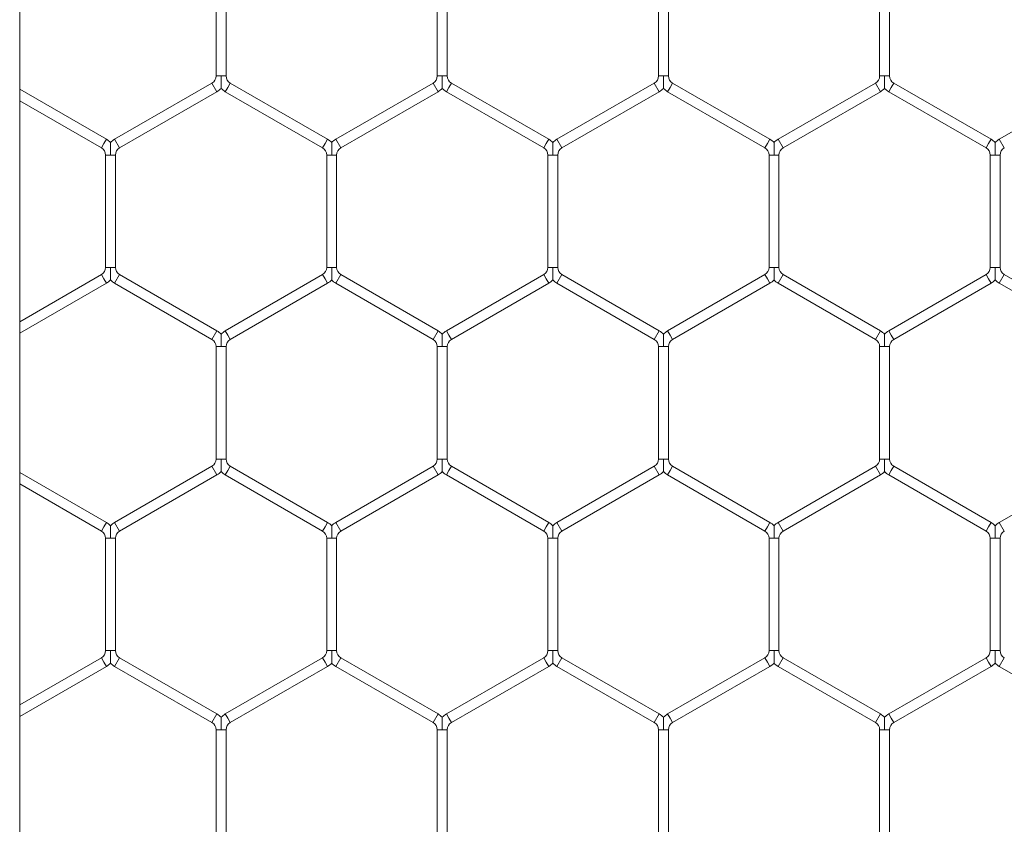
# Model space of a CAD drawing. Units: inches. Extents: x 0.2 to 16.8, y 0.2 to 10.8.
# Drawn here: x 9.6 to 9.7, y 5.6 to 5.6 of the extents above; entities that cross this region are included whole.
import ezdxf

# ---------------------------------------------------------------- set-up
doc = ezdxf.new("R2010")
doc.units = ezdxf.units.IN
doc.header["$MEASUREMENT"] = 0
doc.linetypes.add('SLD-Solid', pattern=[0])

msp = doc.modelspace()

# ---------------------------------------------------------------- linework, layer by layer
at = {"color": 7, "linetype": 'SLD-Solid', "lineweight": 0}
for p, q in [((9.604349488873654, 4.814924119639875), (9.604349488873645, 5.735973351860609)), ((9.61479738141664, 5.609832762058491), (9.61479738141664, 5.603855488683352)), ((9.615326793181346, 5.603855488683352), (9.615326793181346, 5.609832762058491)), ((9.626562087298991, 5.609832762058491), (9.626562087298991, 5.603855488683352)), ((9.627091499063697, 5.603855488683352), (9.627091499063697, 5.609832762058491)), ((9.638326793181344, 5.609832762058491), (9.638326793181344, 5.603855488683352)), ((9.63885620494605, 5.603855488683352), (9.63885620494605, 5.609832762058491)), ((9.650091499063697, 5.609832762058491), (9.650091499063697, 5.603855488683352)), ((9.650620910828403, 5.603855488683352), (9.650620910828403, 5.609832762058491)), ((9.615062087298988, 5.603855488683352), (9.614797381416638, 5.603855488683352)), ((9.615326793181344, 5.603855488683352), (9.615062087298988, 5.603855488683352)), ((9.626826793181342, 5.603855488683352), (9.626562087298991, 5.603855488683352)), ((9.627091499063697, 5.603855488683352), (9.626826793181342, 5.603855488683352)), ((9.638591499063693, 5.603855488683352), (9.638326793181344, 5.603855488683352)), ((9.63885620494605, 5.603855488683352), (9.638591499063693, 5.603855488683352)), ((9.650356204946046, 5.603855488683352), (9.650091499063697, 5.603855488683352)), ((9.650620910828403, 5.603855488683352), (9.650356204946046, 5.603855488683352)), ((9.608959146122523, 5.6004847819647), (9.604349488873646, 5.60314616881821)), ((9.614576793181344, 5.60347341865227), (9.609400322593109, 5.600484781964701)), ((9.609665028475462, 5.600026297927402), (9.614841499063697, 5.603014934614972)), ((9.614841499063697, 5.603014934614972), (9.614576793181344, 5.60347341865227)), ((9.615415028475459, 5.603244176633622), (9.615282675534285, 5.603014934614972)), ((9.615282675534285, 5.603014934614972), (9.62045914612252, 5.600026297927403)), ((9.61554738141664, 5.60347341865227), (9.615415028475459, 5.603244176633622)), ((9.620723852004874, 5.600484781964701), (9.61554738141664, 5.60347341865227)), ((9.626341499063697, 5.60347341865227), (9.621165028475462, 5.6004847819647)), ((9.621429734357815, 5.600026297927402), (9.62660620494605, 5.603014934614972)), ((9.62660620494605, 5.603014934614972), (9.626341499063697, 5.60347341865227)), ((9.627179734357812, 5.603244176633621), (9.627047381416638, 5.603014934614972)), ((9.627047381416638, 5.603014934614972), (9.632223852004874, 5.600026297927402)), ((9.627312087298991, 5.60347341865227), (9.627179734357812, 5.603244176633621)), ((9.632488557887227, 5.600484781964701), (9.627312087298991, 5.60347341865227)), ((9.63810620494605, 5.60347341865227), (9.632929734357816, 5.600484781964701)), ((9.633194440240167, 5.600026297927402), (9.638370910828403, 5.603014934614972)), ((9.638370910828403, 5.603014934614972), (9.63810620494605, 5.60347341865227)), ((9.638944440240165, 5.603244176633621), (9.638812087298993, 5.603014934614972)), ((9.638812087298993, 5.603014934614972), (9.643988557887226, 5.600026297927402)), ((9.639076793181344, 5.60347341865227), (9.638944440240165, 5.603244176633621)), ((9.64425326376958, 5.600484781964701), (9.639076793181344, 5.60347341865227)), ((9.649870910828405, 5.603473418652269), (9.644694440240169, 5.600484781964701)), ((9.644959146122522, 5.600026297927402), (9.650135616710758, 5.603014934614972)), ((9.650135616710758, 5.603014934614972), (9.649870910828405, 5.603473418652269)), ((9.650709146122518, 5.603244176633622), (9.650576793181344, 5.603014934614972)), ((9.650576793181344, 5.603014934614972), (9.65575326376958, 5.600026297927402)), ((9.650841499063697, 5.60347341865227), (9.650709146122518, 5.603244176633622)), ((9.656017969651932, 5.600484781964701), (9.650841499063697, 5.60347341865227)), ((9.661635616710754, 5.603473418652269), (9.65645914612252, 5.6004847819647)), ((9.604349488873646, 5.60253485676848), (9.608694440240168, 5.600026297927402)), ((9.608959146122523, 5.600484781964701), (9.608826793181342, 5.600255539946051)), ((9.609665028475462, 5.600026297927402), (9.60940032259311, 5.6004847819647)), ((9.620723852004874, 5.600484781964701), (9.620591499063694, 5.600255539946051)), ((9.621429734357815, 5.600026297927402), (9.621165028475462, 5.600484781964701)), ((9.632488557887227, 5.600484781964701), (9.632356204946047, 5.600255539946051)), ((9.633194440240167, 5.600026297927402), (9.632929734357816, 5.600484781964701)), ((9.64425326376958, 5.600484781964701), (9.6441209108284, 5.600255539946052)), ((9.644959146122522, 5.600026297927402), (9.644694440240169, 5.600484781964701)), ((9.656017969651932, 5.600484781964701), (9.655885616710753, 5.600255539946052)), ((9.656723852004873, 5.600026297927402), (9.65645914612252, 5.600484781964701)), ((9.608826793181342, 5.600255539946051), (9.608694440240168, 5.600026297927402)), ((9.620591499063694, 5.600255539946051), (9.62045914612252, 5.600026297927402)), ((9.632356204946047, 5.600255539946051), (9.632223852004874, 5.600026297927402)), ((9.6441209108284, 5.600255539946052), (9.643988557887226, 5.600026297927402)), ((9.655885616710753, 5.600255539946052), (9.65575326376958, 5.600026297927402)), ((9.608915028475463, 5.599644227896321), (9.608915028475463, 5.593666954521182)), ((9.609179734357811, 5.599644227896321), (9.608915028475463, 5.599644227896321)), ((9.60944444024017, 5.599644227896321), (9.609179734357811, 5.599644227896321)), ((9.60944444024017, 5.593666954521182), (9.60944444024017, 5.599644227896321)), ((9.620679734357815, 5.599644227896321), (9.620679734357816, 5.593666954521182)), ((9.620944440240164, 5.599644227896321), (9.620679734357815, 5.599644227896321)), ((9.62120914612252, 5.599644227896321), (9.620944440240164, 5.599644227896321)), ((9.62120914612252, 5.593666954521182), (9.62120914612252, 5.599644227896321)), ((9.63244444024017, 5.599644227896321), (9.63244444024017, 5.593666954521182)), ((9.632709146122517, 5.599644227896321), (9.63244444024017, 5.599644227896321)), ((9.632973852004875, 5.599644227896321), (9.632709146122517, 5.599644227896321)), ((9.632973852004875, 5.593666954521182), (9.632973852004875, 5.599644227896321)), ((9.644209146122522, 5.599644227896321), (9.644209146122522, 5.593666954521182)), ((9.644473852004872, 5.599644227896321), (9.64420914612252, 5.599644227896321)), ((9.644738557887228, 5.599644227896321), (9.644473852004872, 5.599644227896321)), ((9.644738557887228, 5.593666954521182), (9.644738557887228, 5.599644227896321)), ((9.655973852004873, 5.599644227896321), (9.655973852004873, 5.593666954521182)), ((9.656238557887225, 5.599644227896321), (9.655973852004873, 5.599644227896321)), ((9.65650326376958, 5.599644227896321), (9.656238557887225, 5.599644227896321)), ((9.65650326376958, 5.593666954521182), (9.65650326376958, 5.599644227896321)), ((9.609179734357813, 5.593666954521182), (9.608915028475462, 5.593666954521182)), ((9.609444440240168, 5.593666954521182), (9.609179734357813, 5.593666954521182)), ((9.620944440240164, 5.593666954521182), (9.620679734357815, 5.593666954521182)), ((9.62120914612252, 5.593666954521182), (9.620944440240164, 5.593666954521182)), ((9.632709146122519, 5.593666954521182), (9.63244444024017, 5.593666954521182)), ((9.632973852004874, 5.593666954521182), (9.632709146122519, 5.593666954521182)), ((9.644473852004872, 5.593666954521182), (9.64420914612252, 5.593666954521182)), ((9.644738557887228, 5.593666954521182), (9.644473852004872, 5.593666954521182)), ((9.656238557887225, 5.593666954521182), (9.655973852004873, 5.593666954521182)), ((9.65650326376958, 5.593666954521182), (9.656238557887225, 5.593666954521182)), ((9.608694440240168, 5.5932848844901), (9.604349488873646, 5.590776325649023)), ((9.608826793181342, 5.593055642471452), (9.608694440240168, 5.5932848844901)), ((9.609665028475462, 5.5932848844901), (9.60940032259311, 5.592826400452802)), ((9.614841499063697, 5.590296247802531), (9.609665028475462, 5.5932848844901)), ((9.62045914612252, 5.5932848844901), (9.615282675534285, 5.590296247802531)), ((9.620591499063694, 5.593055642471452), (9.62045914612252, 5.5932848844901)), ((9.621429734357815, 5.5932848844901), (9.621165028475462, 5.592826400452802)), ((9.626606204946052, 5.590296247802531), (9.621429734357815, 5.5932848844901)), ((9.632223852004874, 5.5932848844901), (9.627047381416638, 5.590296247802531)), ((9.632356204946047, 5.593055642471452), (9.632223852004874, 5.5932848844901)), ((9.633194440240167, 5.5932848844901), (9.632929734357816, 5.592826400452802)), ((9.638370910828403, 5.590296247802531), (9.633194440240167, 5.5932848844901)), ((9.643988557887226, 5.5932848844901), (9.638812087298993, 5.590296247802531)), ((9.6441209108284, 5.593055642471452), (9.643988557887226, 5.5932848844901)), ((9.644959146122522, 5.5932848844901), (9.644694440240169, 5.592826400452802)), ((9.650135616710758, 5.590296247802531), (9.644959146122522, 5.5932848844901)), ((9.65575326376958, 5.5932848844901), (9.650576793181346, 5.590296247802531)), ((9.655885616710753, 5.593055642471452), (9.65575326376958, 5.5932848844901)), ((9.656723852004873, 5.5932848844901), (9.65645914612252, 5.592826400452803)), ((9.661856204946051, 5.590321719137935), (9.656723852004873, 5.5932848844901)), ((9.604349488873646, 5.590165013599293), (9.60895914612252, 5.592826400452802)), ((9.60895914612252, 5.592826400452802), (9.608826793181342, 5.593055642471452)), ((9.60940032259311, 5.592826400452802), (9.614576793181344, 5.589837763765233)), ((9.61554738141664, 5.589837763765233), (9.620723852004874, 5.592826400452802)), ((9.620723852004874, 5.592826400452802), (9.620591499063694, 5.593055642471452)), ((9.621165028475462, 5.592826400452802), (9.626341499063697, 5.589837763765233)), ((9.627312087298991, 5.589837763765233), (9.632488557887227, 5.592826400452802)), ((9.632488557887227, 5.592826400452802), (9.632356204946047, 5.593055642471452)), ((9.632929734357816, 5.592826400452802), (9.63810620494605, 5.589837763765233)), ((9.639076793181344, 5.589837763765233), (9.64425326376958, 5.592826400452803)), ((9.64425326376958, 5.592826400452803), (9.6441209108284, 5.593055642471452)), ((9.644694440240169, 5.592826400452802), (9.649870910828405, 5.589837763765233)), ((9.650841499063697, 5.589837763765233), (9.656017969651932, 5.592826400452802)), ((9.656017969651932, 5.592826400452802), (9.655885616710753, 5.593055642471452)), ((9.65645914612252, 5.592826400452803), (9.661635616710754, 5.589837763765234)), ((9.614841499063697, 5.590296247802531), (9.614576793181344, 5.589837763765233)), ((9.615415028475459, 5.590067005783882), (9.615282675534285, 5.590296247802531)), ((9.61554738141664, 5.589837763765233), (9.615415028475459, 5.590067005783882)), ((9.626606204946052, 5.590296247802531), (9.626341499063697, 5.589837763765233)), ((9.627179734357812, 5.590067005783882), (9.627047381416638, 5.590296247802531)), ((9.627312087298991, 5.589837763765233), (9.627179734357812, 5.590067005783882)), ((9.638370910828403, 5.590296247802531), (9.63810620494605, 5.589837763765233)), ((9.638944440240165, 5.590067005783882), (9.638812087298993, 5.590296247802531)), ((9.639076793181344, 5.589837763765233), (9.638944440240165, 5.590067005783882)), ((9.650135616710758, 5.590296247802531), (9.649870910828405, 5.589837763765233)), ((9.650709146122518, 5.590067005783882), (9.650576793181346, 5.590296247802531)), ((9.650841499063699, 5.589837763765233), (9.650709146122518, 5.590067005783882)), ((9.61479738141664, 5.589455693734151), (9.61479738141664, 5.583478420359011)), ((9.61506208729899, 5.589455693734151), (9.614797381416638, 5.589455693734151)), ((9.615326793181344, 5.589455693734151), (9.61506208729899, 5.589455693734151)), ((9.615326793181346, 5.583478420359011), (9.615326793181346, 5.589455693734151)), ((9.626562087298991, 5.589455693734151), (9.626562087298991, 5.583478420359011)), ((9.626826793181342, 5.589455693734151), (9.626562087298991, 5.589455693734151)), ((9.627091499063697, 5.589455693734151), (9.626826793181342, 5.589455693734151)), ((9.627091499063697, 5.583478420359011), (9.627091499063697, 5.589455693734151)), ((9.638326793181344, 5.589455693734151), (9.638326793181344, 5.583478420359011)), ((9.638591499063695, 5.589455693734151), (9.638326793181344, 5.589455693734151)), ((9.63885620494605, 5.589455693734151), (9.638591499063695, 5.589455693734151)), ((9.63885620494605, 5.583478420359011), (9.63885620494605, 5.589455693734151)), ((9.650091499063697, 5.589455693734151), (9.650091499063697, 5.583478420359011)), ((9.650356204946046, 5.589455693734151), (9.650091499063697, 5.589455693734151)), ((9.650620910828403, 5.589455693734151), (9.650356204946046, 5.589455693734151)), ((9.650620910828403, 5.583478420359011), (9.650620910828403, 5.589455693734151)), ((9.61506208729899, 5.583478420359011), (9.614797381416638, 5.583478420359011)), ((9.615326793181346, 5.583478420359011), (9.61506208729899, 5.583478420359011)), ((9.626826793181342, 5.583478420359011), (9.626562087298991, 5.583478420359011)), ((9.627091499063697, 5.583478420359011), (9.626826793181342, 5.583478420359011)), ((9.638591499063695, 5.583478420359011), (9.638326793181344, 5.583478420359011)), ((9.63885620494605, 5.583478420359011), (9.638591499063695, 5.583478420359011)), ((9.650356204946046, 5.583478420359011), (9.650091499063697, 5.583478420359011)), ((9.650620910828403, 5.583478420359011), (9.650356204946046, 5.583478420359011)), ((9.60895914612252, 5.580107713640361), (9.604349488873646, 5.58276910049387)), ((9.614576793181344, 5.583096350327931), (9.60940032259311, 5.580107713640361)), ((9.609665028475462, 5.579649229603062), (9.614841499063697, 5.582637866290633)), ((9.614841499063697, 5.582637866290633), (9.614576793181344, 5.583096350327931)), ((9.615415028475459, 5.582867108309282), (9.615282675534285, 5.582637866290633)), ((9.615282675534285, 5.582637866290633), (9.62045914612252, 5.579649229603064)), ((9.61554738141664, 5.583096350327931), (9.615415028475459, 5.582867108309282)), ((9.620723852004874, 5.580107713640361), (9.61554738141664, 5.583096350327931)), ((9.626341499063697, 5.583096350327931), (9.621165028475462, 5.580107713640361)), ((9.621429734357815, 5.579649229603062), (9.626606204946052, 5.582637866290633)), ((9.626606204946052, 5.582637866290633), (9.626341499063697, 5.583096350327931)), ((9.627179734357812, 5.582867108309282), (9.627047381416638, 5.582637866290633)), ((9.627047381416638, 5.582637866290633), (9.632223852004874, 5.579649229603064)), ((9.627312087298993, 5.583096350327931), (9.627179734357812, 5.582867108309282)), ((9.632488557887227, 5.580107713640361), (9.627312087298993, 5.583096350327931)), ((9.63810620494605, 5.583096350327931), (9.632929734357816, 5.580107713640361)), ((9.633194440240167, 5.579649229603064), (9.638370910828403, 5.582637866290633)), ((9.638370910828403, 5.582637866290633), (9.63810620494605, 5.583096350327931)), ((9.638944440240165, 5.582867108309282), (9.638812087298993, 5.582637866290633)), ((9.638812087298993, 5.582637866290633), (9.643988557887226, 5.579649229603062)), ((9.639076793181344, 5.583096350327931), (9.638944440240165, 5.582867108309282)), ((9.64425326376958, 5.580107713640361), (9.639076793181344, 5.583096350327931)), ((9.649870910828405, 5.583096350327931), (9.644694440240169, 5.580107713640361)), ((9.644959146122522, 5.579649229603062), (9.650135616710758, 5.582637866290632)), ((9.650135616710758, 5.582637866290632), (9.649870910828405, 5.583096350327931)), ((9.650709146122518, 5.582867108309282), (9.650576793181346, 5.582637866290632)), ((9.650576793181346, 5.582637866290632), (9.65575326376958, 5.579649229603062)), ((9.650841499063699, 5.583096350327931), (9.650709146122518, 5.582867108309282)), ((9.656017969651934, 5.580107713640361), (9.650841499063697, 5.583096350327931)), ((9.66163561671076, 5.583096350327931), (9.65645914612252, 5.580107713640361)), ((9.604349488873646, 5.58215778844414), (9.608694440240168, 5.579649229603062)), ((9.60895914612252, 5.580107713640361), (9.608826793181342, 5.579878471621712)), ((9.609665028475462, 5.579649229603062), (9.60940032259311, 5.580107713640361)), ((9.620723852004874, 5.580107713640361), (9.620591499063694, 5.579878471621712)), ((9.621429734357815, 5.579649229603062), (9.621165028475462, 5.580107713640361)), ((9.632488557887227, 5.580107713640361), (9.632356204946047, 5.57987847162171)), ((9.633194440240167, 5.579649229603062), (9.632929734357816, 5.580107713640361)), ((9.64425326376958, 5.580107713640361), (9.6441209108284, 5.579878471621712)), ((9.644959146122522, 5.579649229603062), (9.644694440240167, 5.580107713640361)), ((9.656017969651934, 5.580107713640361), (9.655885616710753, 5.579878471621712)), ((9.656723852004873, 5.579649229603062), (9.65645914612252, 5.580107713640361)), ((9.608826793181342, 5.579878471621712), (9.608694440240168, 5.579649229603064)), ((9.620591499063694, 5.579878471621712), (9.62045914612252, 5.579649229603062)), ((9.632356204946047, 5.57987847162171), (9.632223852004874, 5.579649229603062)), ((9.6441209108284, 5.579878471621712), (9.643988557887226, 5.579649229603062)), ((9.655885616710753, 5.579878471621712), (9.65575326376958, 5.579649229603062)), ((9.608915028475462, 5.579267159571981), (9.608915028475462, 5.573289886196841)), ((9.609179734357813, 5.579267159571981), (9.608915028475462, 5.579267159571982)), ((9.60944444024017, 5.579267159571981), (9.609179734357813, 5.579267159571981)), ((9.609444440240168, 5.573289886196841), (9.609444440240168, 5.579267159571982)), ((9.620679734357816, 5.579267159571981), (9.620679734357816, 5.573289886196841)), ((9.620944440240164, 5.579267159571981), (9.620679734357815, 5.579267159571982)), ((9.62120914612252, 5.579267159571981), (9.620944440240164, 5.579267159571981)), ((9.62120914612252, 5.573289886196841), (9.62120914612252, 5.579267159571982)), ((9.63244444024017, 5.579267159571981), (9.63244444024017, 5.573289886196841)), ((9.632709146122519, 5.579267159571981), (9.632444440240166, 5.579267159571982)), ((9.632973852004875, 5.579267159571981), (9.632709146122519, 5.579267159571981)), ((9.632973852004875, 5.573289886196841), (9.632973852004875, 5.579267159571982)), ((9.644209146122522, 5.579267159571981), (9.644209146122522, 5.573289886196841)), ((9.644473852004872, 5.579267159571981), (9.64420914612252, 5.579267159571982)), ((9.644738557887228, 5.579267159571981), (9.644473852004872, 5.579267159571981)), ((9.644738557887228, 5.573289886196841), (9.644738557887228, 5.579267159571982)), ((9.655973852004873, 5.579267159571981), (9.655973852004873, 5.573289886196841)), ((9.656238557887225, 5.579267159571981), (9.655973852004873, 5.579267159571982)), ((9.656503263769581, 5.579267159571981), (9.656238557887225, 5.579267159571981)), ((9.65650326376958, 5.573289886196841), (9.65650326376958, 5.579267159571982)), ((9.609179734357813, 5.573289886196841), (9.608915028475462, 5.573289886196841)), ((9.609444440240168, 5.573289886196841), (9.609179734357813, 5.573289886196841)), ((9.620944440240164, 5.573289886196841), (9.620679734357816, 5.573289886196841)), ((9.62120914612252, 5.573289886196841), (9.620944440240164, 5.573289886196841)), ((9.632709146122519, 5.573289886196841), (9.63244444024017, 5.573289886196841)), ((9.632973852004875, 5.573289886196841), (9.632709146122519, 5.573289886196841)), ((9.644473852004872, 5.573289886196841), (9.644209146122522, 5.573289886196841)), ((9.644738557887228, 5.573289886196841), (9.644473852004872, 5.573289886196841)), ((9.656238557887225, 5.573289886196841), (9.655973852004875, 5.573289886196841)), ((9.656503263769581, 5.573289886196841), (9.656238557887225, 5.573289886196841)), ((9.608694440240168, 5.572907816165761), (9.604349488873646, 5.570399257324683)), ((9.608826793181342, 5.572678574147112), (9.608694440240168, 5.572907816165761)), ((9.60895914612252, 5.572449332128463), (9.608826793181342, 5.572678574147112)), ((9.609665028475462, 5.572907816165761), (9.60940032259311, 5.572449332128463)), ((9.614841499063697, 5.56991917947819), (9.609665028475462, 5.572907816165761)), ((9.62045914612252, 5.572907816165761), (9.615282675534285, 5.56991917947819)), ((9.620591499063694, 5.572678574147112), (9.62045914612252, 5.572907816165761)), ((9.620723852004874, 5.572449332128463), (9.620591499063694, 5.572678574147112)), ((9.621429734357815, 5.572907816165761), (9.621165028475462, 5.572449332128463)), ((9.62660620494605, 5.56991917947819), (9.621429734357815, 5.572907816165761)), ((9.632223852004874, 5.572907816165761), (9.627047381416638, 5.56991917947819)), ((9.632356204946047, 5.572678574147112), (9.632223852004874, 5.572907816165761)), ((9.632488557887227, 5.572449332128463), (9.632356204946047, 5.572678574147112)), ((9.633194440240167, 5.572907816165761), (9.632929734357816, 5.572449332128463)), ((9.638370910828403, 5.56991917947819), (9.633194440240167, 5.572907816165761)), ((9.643988557887226, 5.572907816165761), (9.638812087298993, 5.56991917947819)), ((9.6441209108284, 5.572678574147112), (9.643988557887226, 5.572907816165761)), ((9.64425326376958, 5.572449332128463), (9.6441209108284, 5.572678574147112)), ((9.644959146122522, 5.572907816165761), (9.644694440240167, 5.572449332128463)), ((9.650135616710756, 5.56991917947819), (9.644959146122522, 5.572907816165761)), ((9.65575326376958, 5.572907816165761), (9.650576793181346, 5.56991917947819)), ((9.655885616710753, 5.572678574147112), (9.65575326376958, 5.572907816165761)), ((9.656017969651934, 5.572449332128463), (9.655885616710753, 5.572678574147112)), ((9.656723852004875, 5.572907816165761), (9.65645914612252, 5.572449332128463)), ((9.604349488873646, 5.569787945274953), (9.60895914612252, 5.572449332128463)), ((9.60940032259311, 5.572449332128463), (9.614576793181346, 5.569460695440892)), ((9.61554738141664, 5.569460695440894), (9.620723852004874, 5.572449332128463)), ((9.621165028475462, 5.572449332128463), (9.626341499063697, 5.569460695440892)), ((9.627312087298991, 5.569460695440894), (9.632488557887227, 5.572449332128463)), ((9.632929734357816, 5.572449332128463), (9.63810620494605, 5.569460695440894)), ((9.639076793181344, 5.569460695440892), (9.64425326376958, 5.572449332128463)), ((9.644694440240167, 5.572449332128463), (9.649870910828405, 5.569460695440894)), ((9.650841499063697, 5.569460695440894), (9.656017969651934, 5.572449332128463)), ((9.65645914612252, 5.572449332128463), (9.661635616710754, 5.569460695440895)), ((9.614841499063697, 5.56991917947819), (9.614576793181344, 5.569460695440892)), ((9.615415028475459, 5.569689937459541), (9.615282675534285, 5.56991917947819)), ((9.61554738141664, 5.569460695440892), (9.615415028475459, 5.569689937459541)), ((9.626606204946052, 5.56991917947819), (9.626341499063697, 5.569460695440894)), ((9.627179734357812, 5.569689937459541), (9.627047381416638, 5.56991917947819)), ((9.627312087298993, 5.569460695440894), (9.627179734357812, 5.569689937459541)), ((9.638370910828403, 5.56991917947819), (9.63810620494605, 5.569460695440894)), ((9.638944440240165, 5.569689937459541), (9.638812087298993, 5.56991917947819)), ((9.639076793181344, 5.569460695440894), (9.638944440240165, 5.569689937459541)), ((9.650135616710758, 5.56991917947819), (9.649870910828405, 5.569460695440894)), ((9.650709146122518, 5.569689937459541), (9.650576793181346, 5.56991917947819)), ((9.650841499063699, 5.569460695440894), (9.650709146122518, 5.569689937459541)), ((9.61479738141664, 5.569078625409811), (9.61479738141664, 5.563101352034672)), ((9.61506208729899, 5.569078625409811), (9.614797381416638, 5.569078625409812)), ((9.615326793181344, 5.569078625409812), (9.61506208729899, 5.569078625409811)), ((9.615326793181346, 5.563101352034671), (9.615326793181346, 5.569078625409812)), ((9.626562087298991, 5.569078625409811), (9.626562087298991, 5.563101352034672)), ((9.626826793181342, 5.569078625409811), (9.626562087298991, 5.569078625409812)), ((9.627091499063697, 5.569078625409812), (9.626826793181342, 5.569078625409811)), ((9.627091499063697, 5.563101352034671), (9.627091499063697, 5.569078625409812)), ((9.638326793181344, 5.569078625409811), (9.638326793181344, 5.563101352034672)), ((9.638591499063695, 5.569078625409811), (9.638326793181344, 5.569078625409812)), ((9.63885620494605, 5.569078625409812), (9.638591499063695, 5.569078625409811)), ((9.63885620494605, 5.563101352034671), (9.63885620494605, 5.569078625409812)), ((9.650091499063697, 5.569078625409811), (9.650091499063697, 5.563101352034672)), ((9.650356204946048, 5.569078625409811), (9.650091499063697, 5.569078625409812)), ((9.650620910828403, 5.569078625409812), (9.650356204946048, 5.569078625409811)), ((9.650620910828403, 5.563101352034671), (9.650620910828403, 5.569078625409812))]:
    msp.add_line(p, q, dxfattribs=at)
for centre, radius, start, end in [((9.61435620494605, 5.603855488683352), 0.0004411764705896104, 299.9999999999709, 0), ((9.615767969651934, 5.603855488683352), 0.0004411764705896104, 180, 240.0000000000307), ((9.626120910828403, 5.603855488683352), 0.0004411764705882327, 299.9999999999709, 0), ((9.627532675534287, 5.603855488683352), 0.0004411764705898901, 180, 239.9999999998886), ((9.637885616710756, 5.603855488683352), 0.0004411764705882327, 299.9999999999709, 0), ((9.639297381416638, 5.603855488683352), 0.0004411764705882327, 180, 240.0000000000307), ((9.64965032259311, 5.603855488683352), 0.0004411764705890019, 299.9999999999133, 0), ((9.651062087298993, 5.603855488683352), 0.0004411764705896104, 180, 239.9999999998309), ((9.61435620494605, 5.603855488683352), 0.0009705882352959715, 299.9999999999733, 316.8041471789155), ((9.615767969651934, 5.603855488683352), 0.0009705882352958233, 223.2270592900335, 239.9999999999374), ((9.626120910828403, 5.603855488683352), 0.0009705882352947511, 299.9999999999733, 316.8041471788437), ((9.627532675534287, 5.603855488683352), 0.0009705882352956393, 223.2270592901054, 239.9999999999374), ((9.637885616710756, 5.603855488683352), 0.0009705882352947511, 299.9999999999733, 316.8041471788437), ((9.639297381416638, 5.603855488683352), 0.0009705882352938629, 223.2270592901772, 240.0000000001191), ((9.64965032259311, 5.603855488683352), 0.0009705882352947511, 299.9999999999733, 316.8041471788437), ((9.651062087298993, 5.603855488683352), 0.0009705882352948702, 223.2270592901054, 239.9999999999112), ((9.608473852004874, 5.599644227896321), 0.0009705882352948865, 43.21618857064694, 59.99999999991043), ((9.609885616710756, 5.599644227896321), 0.0009705882352939765, 119.999999999908, 136.7778545039776), ((9.620238557887227, 5.599644227896321), 0.0009705882352947511, 43.21618857071874, 60.00000000002746), ((9.621650322593108, 5.599644227896321), 0.0009705882352947511, 119.9999999999725, 136.7778545039776), ((9.63200326376958, 5.599644227896321), 0.000970588235293982, 43.21618857071874, 60.00000000000124), ((9.633415028475461, 5.599644227896321), 0.0009705882352939765, 119.9999999998817, 136.7778545039776), ((9.643767969651933, 5.599644227896321), 0.0009705882352948865, 43.21618857064694, 60.00000000002746), ((9.645179734357816, 5.599644227896321), 0.0009705882352952709, 119.9999999999725, 136.7778545040494), ((9.655532675534285, 5.599644227896321), 0.0009705882352948865, 43.21618857064694, 60.00000000002746), ((9.656944440240169, 5.599644227896321), 0.0009705882352956393, 120.0000000000634, 136.7778545040494), ((9.608473852004874, 5.599644227896321), 0.0004411764705882327, 0, 60.00000000002989), ((9.609885616710756, 5.599644227896321), 0.0004411764705882327, 119.9999999999701, 180), ((9.620238557887227, 5.599644227896321), 0.0004411764705896104, 0, 60.00000000002989), ((9.621650322593108, 5.599644227896321), 0.0004411764705882327, 119.9999999999701, 180), ((9.63200326376958, 5.599644227896321), 0.0004411764705882327, 0, 60.00000000002989), ((9.633415028475461, 5.599644227896321), 0.0004411764705882327, 119.9999999999701, 180), ((9.643767969651933, 5.599644227896321), 0.0004411764705896104, 0, 60.00000000002989), ((9.645179734357816, 5.599644227896321), 0.0004411764705896104, 119.9999999999124, 180), ((9.655532675534285, 5.599644227896321), 0.0004411764705896104, 0, 60.00000000008758), ((9.656944440240169, 5.599644227896321), 0.0004411764705896104, 120.0000000001699, 180), ((9.608473852004874, 5.593666954521182), 0.0004411764705882327, 299.9999999999709, 0), ((9.609885616710756, 5.593666954521182), 0.0004411764705882327, 180, 240.0000000000307), ((9.620238557887227, 5.593666954521182), 0.0004411764705896104, 299.9999999999709, 0), ((9.621650322593108, 5.593666954521182), 0.0004411764705882327, 180, 240.0000000000307), ((9.63200326376958, 5.593666954521182), 0.0004411764705882327, 299.9999999999709, 0), ((9.633415028475461, 5.593666954521182), 0.0004411764705882327, 180, 240.0000000000307), ((9.643767969651933, 5.593666954521182), 0.0004411764705896104, 299.9999999999709, 0), ((9.645179734357816, 5.593666954521182), 0.0004411764705896104, 180, 240.0000000000307), ((9.655532675534285, 5.593666954521182), 0.0004411764705882327, 299.9999999999709, 0), ((9.656944440240169, 5.593666954521182), 0.0004411764705896104, 180, 239.9999999998309), ((9.608473852004874, 5.593666954521182), 0.0009705882352947511, 299.9999999999733, 316.8041471788437), ((9.609885616710756, 5.593666954521182), 0.0009705882352938629, 223.2270592901772, 240.0000000001191), ((9.620238557887227, 5.593666954521182), 0.0009705882352947511, 299.9999999999733, 316.8041471788437), ((9.621650322593108, 5.593666954521182), 0.0009705882352947511, 223.2270592901054, 240.0000000000283), ((9.63200326376958, 5.593666954521182), 0.0009705882352947511, 299.9999999999733, 316.8041471788819), ((9.633415028475461, 5.593666954521182), 0.0009705882352938629, 223.2270592901772, 240.0000000001191), ((9.643767969651933, 5.593666954521182), 0.0009705882352947511, 299.9999999999733, 316.8041471788437), ((9.645179734357816, 5.593666954521182), 0.0009705882352958233, 223.2270592900335, 240.0000000000283), ((9.655532675534285, 5.593666954521182), 0.0009705882352940686, 299.9999999999995, 316.8041471788819), ((9.656944440240169, 5.593666954521182), 0.0009705882352948702, 223.2270592901054, 239.9999999999112), ((9.61435620494605, 5.589455693734151), 0.0009705882352948865, 43.21618857064694, 60.00000000002746), ((9.615767969651934, 5.589455693734151), 0.0009705882352956393, 120.0000000000634, 136.7778545040494), ((9.626120910828403, 5.589455693734151), 0.0009705882352948865, 43.21618857064694, 60.00000000002746), ((9.627532675534287, 5.589455693734151), 0.0009705882352956393, 120.0000000000634, 136.7778545040494), ((9.637885616710756, 5.589455693734151), 0.0009705882352948865, 43.21618857064694, 60.00000000002746), ((9.639297381416638, 5.589455693734151), 0.0009705882352939765, 119.9999999998817, 136.7778545039776), ((9.64965032259311, 5.589455693734151), 0.0009705882352947511, 43.21618857071874, 60.00000000002746), ((9.651062087298993, 5.589455693734151), 0.0009705882352952709, 119.9999999999725, 136.7778545040494), ((9.61435620494605, 5.589455693734151), 0.0004411764705896104, 0, 60.00000000002989), ((9.615767969651934, 5.589455693734151), 0.0004411764705882327, 119.9999999999701, 180), ((9.626120910828403, 5.589455693734151), 0.0004411764705882327, 0, 60.00000000002989), ((9.627532675534287, 5.589455693734151), 0.0004411764705896104, 120.0000000001699, 180), ((9.637885616710756, 5.589455693734151), 0.0004411764705890019, 0, 60.00000000008758), ((9.639297381416638, 5.589455693734151), 0.0004411764705882327, 119.9999999999701, 180), ((9.64965032259311, 5.589455693734151), 0.0004411764705890019, 0, 60.00000000008758), ((9.651062087298993, 5.589455693734151), 0.0004411764705898901, 120.0000000001122, 180), ((9.61435620494605, 5.583478420359011), 0.0004411764705896104, 300.0000000001707, 0), ((9.615767969651934, 5.583478420359011), 0.0004411764705896104, 180, 239.9999999998309), ((9.626120910828403, 5.583478420359011), 0.0004411764705896104, 299.9999999999709, 0), ((9.627532675534287, 5.583478420359011), 0.0004411764705896104, 180, 239.9999999998309), ((9.637885616710756, 5.583478420359011), 0.0004411764705896104, 299.9999999999709, 0), ((9.639297381416638, 5.583478420359011), 0.0004411764705882327, 180, 240.0000000000307), ((9.64965032259311, 5.583478420359011), 0.0004411764705882327, 299.9999999999709, 0), ((9.651062087298993, 5.583478420359011), 0.0004411764705896104, 180, 239.9999999998309), ((9.61435620494605, 5.583478420359011), 0.0009705882352959715, 299.9999999999995, 316.8041471789155), ((9.615767969651934, 5.583478420359011), 0.0009705882352958233, 223.2270592900335, 239.9999999999112), ((9.626120910828403, 5.583478420359011), 0.0009705882352953636, 300.0000000000904, 316.8041471789537), ((9.627532675534287, 5.583478420359011), 0.0009705882352948702, 223.2270592901054, 239.9999999999112), ((9.637885616710756, 5.583478420359011), 0.0009705882352948702, 300.0000000000904, 316.8041471788819), ((9.639297381416638, 5.583478420359011), 0.000970588235293982, 223.2270592901772, 240.0000000000021), ((9.64965032259311, 5.583478420359011), 0.0009705882352940686, 299.9999999999995, 316.8041471788819), ((9.651062087298993, 5.583478420359011), 0.000970588235294529, 223.2270592901054, 240.0000000000021), ((9.608473852004876, 5.579267159571981), 0.0009705882352938629, 43.21618857071874, 60.00000000011828), ((9.609885616710756, 5.579267159571981), 0.0009705882352939765, 119.9999999998817, 136.7778545039776), ((9.620238557887227, 5.579267159571981), 0.0009705882352948865, 43.21618857064694, 60.00000000002746), ((9.621650322593108, 5.579267159571981), 0.0009705882352947511, 119.9999999999725, 136.7778545039776), ((9.63200326376958, 5.579267159571981), 0.0009705882352948865, 43.21618857064694, 60.00000000002746), ((9.633415028475461, 5.579267159571981), 0.0009705882352938629, 119.9999999998817, 136.7778545039058), ((9.643767969651933, 5.579267159571981), 0.0009705882352948865, 43.21618857064694, 60.00000000002746), ((9.645179734357816, 5.579267159571981), 0.0009705882352956393, 120.0000000000634, 136.7778545040494), ((9.655532675534285, 5.579267159571981), 0.0009705882352956393, 43.21618857064694, 59.99999999993665), ((9.656944440240169, 5.579267159571981), 0.0009705882352956393, 120.0000000000634, 136.7778545040494), ((9.608473852004876, 5.579267159571981), 0.0004411764705865753, 1.153481164483129e-10, 60.00000000017202), ((9.609885616710756, 5.579267159571981), 0.000441176470587834, 120.0000000000278, 180), ((9.620238557887227, 5.579267159571981), 0.0004411764705896104, 1.15348116447384e-10, 59.99999999997222), ((9.621650322593108, 5.579267159571981), 0.000441176470587834, 120.0000000000278, 180), ((9.63200326376958, 5.579267159571981), 0.000441176470587834, 1.153481164478484e-10, 59.99999999997222), ((9.633415028475461, 5.579267159571981), 0.0004411764705874635, 120.0000000000278, 180), ((9.643767969651933, 5.579267159571981), 0.0004411764705896104, 1.15348116447384e-10, 59.99999999997222), ((9.645179734357816, 5.579267159571981), 0.000441176470587834, 120.0000000000278, 180), ((9.655532675534285, 5.579267159571981), 0.000441176470587834, 1.153481164478484e-10, 59.99999999997222), ((9.656944440240169, 5.579267159571981), 0.0004411764705896104, 120.0000000002276, 180), ((9.608473852004876, 5.573289886196841), 0.0004411764705881137, 299.9999999997135, 0), ((9.609885616710756, 5.573289886196841), 0.0004411764705890019, 180, 240.0000000000884), ((9.620238557887227, 5.573289886196841), 0.0004411764705898901, 300.0000000001131, 0), ((9.621650322593108, 5.573289886196841), 0.0004411764705890019, 180, 240.0000000000884), ((9.63200326376958, 5.573289886196841), 0.0004411764705896104, 299.9999999999133, 0), ((9.633415028475461, 5.573289886196841), 0.0004411764705890019, 180, 240.0000000000884), ((9.643767969651933, 5.573289886196841), 0.0004411764705898901, 300.0000000001131, 0), ((9.645179734357816, 5.573289886196841), 0.0004411764705896104, 180, 239.9999999999731), ((9.655532675534285, 5.573289886196841), 0.0004411764705896104, 299.9999999999133, 0), ((9.656944440240169, 5.573289886196841), 0.0004411764705913868, 180, 239.9999999998886), ((9.608473852004876, 5.573289886196841), 0.000970588235293982, 299.9999999999995, 316.8041471788101), ((9.609885616710756, 5.573289886196841), 0.000970588235293982, 223.2270592901772, 240.0000000000021), ((9.620238557887227, 5.573289886196841), 0.0009705882352940686, 299.9999999999995, 316.8041471788819), ((9.621650322593108, 5.573289886196841), 0.000970588235294529, 223.2270592901054, 240.0000000000021), ((9.63200326376958, 5.573289886196841), 0.0009705882352940686, 299.9999999999995, 316.8041471788819), ((9.633415028475461, 5.573289886196841), 0.000970588235293982, 223.2270592901772, 240.0000000000021), ((9.643767969651933, 5.573289886196841), 0.0009705882352940686, 299.9999999999995, 316.8041471788819), ((9.645179734357816, 5.573289886196841), 0.0009705882352958233, 223.2270592900335, 239.9999999999112), ((9.655532675534285, 5.573289886196841), 0.0009705882352953636, 300.0000000000904, 316.8041471789537), ((9.656944440240169, 5.573289886196841), 0.0009705882352948702, 223.2270592901054, 239.9999999999112), ((9.61435620494605, 5.569078625409811), 0.0009705882352948865, 43.21618857064694, 60.00000000000124), ((9.615767969651934, 5.569078625409811), 0.0009705882352952709, 120.0000000000896, 136.7778545040494), ((9.626120910828403, 5.569078625409811), 0.0009705882352954948, 43.21618857068514, 59.99999999991043), ((9.627532675534287, 5.569078625409811), 0.0009705882352952709, 120.0000000000896, 136.7778545040494), ((9.637885616710756, 5.569078625409811), 0.0009705882352954948, 43.21618857068514, 60.00000000000124), ((9.639297381416638, 5.569078625409811), 0.0009705882352939765, 119.999999999908, 136.7778545039776), ((9.64965032259311, 5.569078625409811), 0.0009705882352942002, 43.21618857075695, 60.00000000000124), ((9.651062087298993, 5.569078625409811), 0.0009705882352952709, 119.9999999999988, 136.7778545040494), ((9.61435620494605, 5.569078625409811), 0.0004411764705896104, 1.15348116447384e-10, 59.99999999977243), ((9.615767969651934, 5.569078625409811), 0.000441176470587834, 120.0000000000278, 179.9999999998847), ((9.626120910828403, 5.569078625409811), 0.0004411764705890019, 1.153481164478484e-10, 60.00000000008758), ((9.627532675534287, 5.569078625409811), 0.0004411764705896104, 119.9999999999124, 179.9999999998847), ((9.637885616710756, 5.569078625409811), 0.0004411764705890019, 1.153481164478484e-10, 60.00000000008758), ((9.639297381416638, 5.569078625409811), 0.000441176470587834, 120.0000000000278, 179.9999999998847), ((9.64965032259311, 5.569078625409811), 0.0004411764705890019, 1.153481164483129e-10, 60.00000000008758), ((9.651062087298993, 5.569078625409811), 0.0004411764705896104, 119.9999999999124, 179.9999999998847)]:
    msp.add_arc(centre, radius, start, end, dxfattribs=at)
for points, knots in [([(9.615062087298991, 5.603192375354101), (9.615062087298991, 5.60319171526684), (9.615062087298991, 5.603189375418033), (9.615062087298991, 5.603216729066506), (9.61506208729899, 5.603279808299413), (9.61506208729899, 5.603382034356759), (9.61506208729899, 5.603571655154876), (9.615062087298991, 5.603731370640454), (9.61506208729899, 5.603846966600096), (9.615062087298988, 5.603855488683352)], [0, 0, 0, 0, 0.03847397288152058, 0.1363808769590892, 0.2335777502464748, 0.3978271223075106, 0.5605840035890663, 0.9676049256680342, 1, 1, 1, 1]), ([(9.626826793181346, 5.603192375459058), (9.626826793181346, 5.603191715172215), (9.626826793181344, 5.603189374953077), (9.626826793181344, 5.603216728912345), (9.626826793181342, 5.603279808373056), (9.626826793181342, 5.603382034333775), (9.626826793181342, 5.603571655172213), (9.626826793181342, 5.603731370640108), (9.626826793181342, 5.603846966600072), (9.626826793181342, 5.603855488683352)], [0, 0, 0, 0, 0.03848139702598986, 0.1363875451436745, 0.2335836679532499, 0.3978317718107531, 0.5605873964122271, 0.9676051757972046, 0.9999999999999999, 0.9999999999999999, 0.9999999999999999, 0.9999999999999999]), ([(9.638591499063697, 5.603192375459059), (9.638591499063697, 5.603191715172215), (9.638591499063697, 5.603189374953077), (9.638591499063695, 5.603216728912345), (9.638591499063695, 5.603279808373058), (9.638591499063695, 5.603382034333773), (9.638591499063693, 5.603571655172214), (9.638591499063695, 5.603731370640106), (9.638591499063693, 5.603846966600072), (9.638591499063693, 5.603855488683352)], [0, 0, 0, 0, 0.03848139702624274, 0.136387545144342, 0.2335836679535806, 0.3978317718107824, 0.5605873964121535, 0.9676051757972192, 1, 1, 1, 1]), ([(9.650356204946052, 5.603192375354101), (9.650356204946052, 5.60319171526684), (9.65035620494605, 5.603189375418035), (9.65035620494605, 5.603216729066506), (9.650356204946048, 5.603279808299413), (9.650356204946048, 5.603382034356759), (9.650356204946046, 5.603571655154876), (9.650356204946052, 5.603731370640456), (9.650356204946046, 5.603846966600096), (9.650356204946046, 5.603855488683352)], [0, 0, 0, 0, 0.03847397288116003, 0.136380876958412, 0.2335777502457157, 0.3978271223070932, 0.5605840035883234, 0.9676049256677761, 1, 1, 1, 1]), ([(9.609179734357811, 5.599644227896321), (9.609179734357813, 5.599652749979093), (9.609179734357816, 5.59976834593218), (9.609179734357811, 5.599928061774277), (9.609179734357813, 5.600117681759601), (9.609179734357813, 5.600219909764761), (9.609179734357813, 5.60028298440565), (9.609179734357815, 5.600310331804888), (9.609179734357815, 5.600307999411872), (9.609179734357815, 5.600307343338495)], [0, 0, 0, 0, 0.03240011052751499, 0.4394843087950913, 0.6022664925479218, 0.7665413991059622, 0.8637533827905093, 0.9616755076474182, 1, 1, 1, 1]), ([(9.620944440240164, 5.599644227896321), (9.620944440240164, 5.599652749979268), (9.62094444024017, 5.599768345934713), (9.620944440240164, 5.599928061648506), (9.620944440240166, 5.600117681926338), (9.620944440240166, 5.600219909230519), (9.620944440240168, 5.600282985523983), (9.620944440240168, 5.600310335168743), (9.620944440240168, 5.600308000094571), (9.620944440240168, 5.60030734257871)], [0, 0, 0, 0, 0.03239829938368036, 0.4394597419323776, 0.6022328262757297, 0.7664985499827782, 0.8637050995857475, 0.9616217506649815, 1, 1, 1, 1]), ([(9.632709146122517, 5.599644227896321), (9.632709146122517, 5.599652749979266), (9.632709146122522, 5.599768345934712), (9.632709146122517, 5.599928061648506), (9.632709146122519, 5.600117681926338), (9.632709146122519, 5.600219909230518), (9.63270914612252, 5.600282985523983), (9.63270914612252, 5.600310335168742), (9.63270914612252, 5.600308000094571), (9.63270914612252, 5.60030734257871)], [0, 0, 0, 0, 0.03239829938369022, 0.4394597419325061, 0.6022328262761614, 0.7664985499831579, 0.863705099586059, 0.9616217506652288, 1, 1, 1, 1]), ([(9.644473852004872, 5.599644227896321), (9.644473852004872, 5.599652749979268), (9.644473852004872, 5.599768345934713), (9.644473852004872, 5.599928061648506), (9.644473852004872, 5.600117681926339), (9.644473852004872, 5.600219909230518), (9.644473852004872, 5.600282985523983), (9.644473852004875, 5.600310335168742), (9.644473852004873, 5.600308000094571), (9.644473852004873, 5.60030734257871)], [0, 0, 0, 0, 0.03239829938393701, 0.4394597419325895, 0.6022328262762052, 0.7664985499827777, 0.8637050995858329, 0.9616217506651763, 1, 1, 1, 1]), ([(9.656238557887225, 5.599644227896321), (9.656238557887225, 5.599652749979268), (9.656238557887228, 5.599768345934713), (9.656238557887223, 5.599928061648506), (9.656238557887225, 5.600117681926338), (9.656238557887226, 5.600219909230518), (9.656238557887225, 5.600282985523983), (9.656238557887226, 5.600310335168742), (9.656238557887226, 5.600308000094571), (9.656238557887226, 5.60030734257871)], [0, 0, 0, 0, 0.03239829938369029, 0.4394597419325174, 0.6022328262759195, 0.7664985499830813, 0.8637050995860803, 0.9616217506652505, 1, 1, 1, 1]), ([(9.609179734357815, 5.593003841296889), (9.609179734357815, 5.593003181010045), (9.609179734357815, 5.593000840790907), (9.609179734357813, 5.593028194750175), (9.609179734357813, 5.593091274210887), (9.609179734357813, 5.593193500171605), (9.609179734357811, 5.593383121010043), (9.609179734357813, 5.593542836477937), (9.609179734357813, 5.593658432437903), (9.609179734357813, 5.593666954521182)], [0, 0, 0, 0, 0.03848139702623476, 0.1363875451438666, 0.2335836679533897, 0.3978317718110955, 0.5605873964121982, 0.9676051757969615, 1, 1, 1, 1]), ([(9.620944440240168, 5.593003841296889), (9.620944440240168, 5.593003181010045), (9.620944440240168, 5.593000840790907), (9.620944440240168, 5.593028194750176), (9.620944440240166, 5.593091274210886), (9.620944440240166, 5.593193500171605), (9.620944440240164, 5.593383121010044), (9.620944440240164, 5.593542836477937), (9.620944440240164, 5.593658432437902), (9.620944440240164, 5.593666954521182)], [0, 0, 0, 0, 0.03848139702636405, 0.1363875451439543, 0.2335836679535613, 0.3978317718111807, 0.5605873964122603, 0.9676051757967056, 1, 1, 1, 1]), ([(9.63270914612252, 5.593003841296889), (9.63270914612252, 5.593003181010045), (9.63270914612252, 5.593000840790906), (9.63270914612252, 5.593028194750176), (9.63270914612252, 5.593091274210886), (9.632709146122519, 5.593193500171605), (9.632709146122519, 5.593383121010044), (9.632709146122515, 5.593542836477936), (9.632709146122519, 5.593658432437902), (9.632709146122519, 5.593666954521182)], [0, 0, 0, 0, 0.03848139702649642, 0.136387545144092, 0.233583667953411, 0.3978317718108745, 0.5605873964122466, 0.9676051757967038, 1, 1, 1, 1]), ([(9.644473852004873, 5.593003841191931), (9.644473852004873, 5.59300318110467), (9.644473852004873, 5.593000841255864), (9.644473852004873, 5.593028194904337), (9.644473852004872, 5.593091274137242), (9.644473852004872, 5.593193500194589), (9.644473852004872, 5.593383120992707), (9.644473852004872, 5.593542836478285), (9.644473852004872, 5.593658432437926), (9.644473852004872, 5.593666954521182)], [0, 0, 0, 0, 0.03847397288149635, 0.1363808769585948, 0.2335777502460195, 0.3978271223074364, 0.5605840035889891, 0.9676049256677683, 1, 1, 1, 1]), ([(9.656238557887226, 5.593003841191931), (9.656238557887226, 5.59300318110467), (9.656238557887226, 5.593000841255864), (9.656238557887226, 5.593028194904336), (9.656238557887225, 5.593091274137242), (9.656238557887225, 5.593193500194589), (9.656238557887223, 5.593383120992706), (9.656238557887228, 5.593542836478285), (9.656238557887225, 5.593658432437926), (9.656238557887225, 5.593666954521182)], [0, 0, 0, 0, 0.03847397288160037, 0.1363808769588652, 0.2335777502462092, 0.3978271223075917, 0.5605840035891727, 0.9676049256680231, 0.9999999999999999, 0.9999999999999999, 0.9999999999999999, 0.9999999999999999]), ([(9.61506208729899, 5.589455693734151), (9.61506208729899, 5.589464215816924), (9.61506208729899, 5.58957981177001), (9.61506208729899, 5.589739527612108), (9.61506208729899, 5.589929147597432), (9.61506208729899, 5.590031375602591), (9.615062087298991, 5.59009445024348), (9.615062087298991, 5.590121797642719), (9.615062087298991, 5.590119465249703), (9.615062087298991, 5.590118809176325)], [0, 0, 0, 0, 0.03240011052750597, 0.4394843087954846, 0.6022664925482698, 0.7665413991058716, 0.8637533827901961, 0.961675507647293, 1, 1, 1, 1]), ([(9.626826793181342, 5.589455693734151), (9.626826793181342, 5.589464215816924), (9.626826793181342, 5.589579811770009), (9.626826793181342, 5.589739527612108), (9.626826793181342, 5.589929147597432), (9.626826793181342, 5.590031375602591), (9.626826793181344, 5.59009445024348), (9.626826793181344, 5.590121797642717), (9.626826793181346, 5.590119465249703), (9.626826793181346, 5.590118809176325)], [0, 0, 0, 0, 0.0324001105275041, 0.4394843087954747, 0.6022664925481908, 0.7665413991057831, 0.8637533827901998, 0.9616755076472912, 1, 1, 1, 1]), ([(9.638591499063695, 5.589455693734151), (9.638591499063695, 5.589464215816924), (9.638591499063693, 5.58957981177001), (9.638591499063693, 5.589739527612108), (9.638591499063695, 5.589929147597432), (9.638591499063695, 5.590031375602591), (9.638591499063695, 5.59009445024348), (9.638591499063697, 5.590121797642719), (9.638591499063697, 5.590119465249703), (9.638591499063697, 5.590118809176326)], [0, 0, 0, 0, 0.03240011052776651, 0.4394843087954941, 0.6022664925483088, 0.7665413991058472, 0.8637533827899759, 0.961675507647288, 1, 1, 1, 1]), ([(9.650356204946046, 5.589455693734151), (9.650356204946046, 5.589464215817098), (9.650356204946052, 5.589579811772543), (9.650356204946046, 5.589739527486336), (9.650356204946048, 5.589929147764169), (9.650356204946048, 5.590031375068349), (9.65035620494605, 5.590094451361812), (9.65035620494605, 5.590121801006572), (9.650356204946052, 5.590119465932401), (9.650356204946052, 5.59011880841654)], [0, 0, 0, 0, 0.03239829938394209, 0.4394597419329037, 0.6022328262762912, 0.7664985499830542, 0.8637050995861246, 0.9616217506652681, 1, 1, 1, 1]), ([(9.615062087298991, 5.582815307029759), (9.615062087298991, 5.582814646942499), (9.615062087298991, 5.582812307093693), (9.615062087298991, 5.582839660742166), (9.61506208729899, 5.582902739975072), (9.61506208729899, 5.583004966032419), (9.61506208729899, 5.583194586830535), (9.615062087298991, 5.583354302316116), (9.61506208729899, 5.583469898275756), (9.61506208729899, 5.583478420359011)], [0, 0, 0, 0, 0.03847397288256481, 0.1363808769603822, 0.2335777502475168, 0.3978271223072311, 0.5605840035868892, 0.9676049256678246, 1, 1, 1, 1]), ([(9.626826793181346, 5.582815307134718), (9.626826793181346, 5.582814646847874), (9.626826793181344, 5.582812306628736), (9.626826793181346, 5.582839660588006), (9.626826793181342, 5.582902740048717), (9.626826793181342, 5.583004966009433), (9.626826793181342, 5.583194586847872), (9.626826793181342, 5.583354302315765), (9.626826793181342, 5.583469898275733), (9.626826793181342, 5.583478420359011)], [0, 0, 0, 0, 0.03848139702728678, 0.1363875451452244, 0.2335836679550422, 0.3978317718105393, 0.560587396410166, 0.967605175797003, 1, 1, 1, 1]), ([(9.638591499063697, 5.582815307029759), (9.638591499063697, 5.582814646942499), (9.638591499063697, 5.582812307093693), (9.638591499063695, 5.582839660742166), (9.638591499063695, 5.582902739975072), (9.638591499063695, 5.583004966032418), (9.638591499063693, 5.583194586830535), (9.638591499063693, 5.583354302316115), (9.638591499063695, 5.583469898275756), (9.638591499063695, 5.583478420359011)], [0, 0, 0, 0, 0.03847397288279419, 0.1363808769601515, 0.2335777502476523, 0.3978271223071746, 0.5605840035866361, 0.9676049256678252, 1, 1, 1, 1]), ([(9.650356204946052, 5.582815307029759), (9.650356204946052, 5.582814646942499), (9.65035620494605, 5.582812307093693), (9.65035620494605, 5.582839660742165), (9.650356204946048, 5.582902739975073), (9.650356204946048, 5.583004966032418), (9.650356204946046, 5.583194586830535), (9.650356204946052, 5.583354302316115), (9.650356204946046, 5.583469898275757), (9.650356204946046, 5.583478420359011)], [0, 0, 0, 0, 0.03847397288245579, 0.1363808769602773, 0.2335777502476352, 0.3978271223074362, 0.5605840035869952, 0.9676049256678325, 1, 1, 1, 1]), ([(9.609179734357813, 5.579267159571981), (9.609179734357813, 5.579275681654752), (9.609179734357816, 5.579391277607839), (9.609179734357811, 5.579550993449937), (9.609179734357813, 5.579740613435262), (9.609179734357815, 5.579842841440421), (9.609179734357813, 5.57990591608131), (9.609179734357815, 5.579933263480547), (9.609179734357815, 5.579930931087533), (9.609179734357815, 5.579930275014156)], [0, 0, 0, 0, 0.03240011052801867, 0.4394843087959054, 0.6022664925486177, 0.7665413991065305, 0.8637533827904615, 0.9616755076474388, 1, 1, 1, 1]), ([(9.620944440240164, 5.579267159571981), (9.620944440240164, 5.579275681654752), (9.620944440240164, 5.57939127760784), (9.620944440240164, 5.579550993449939), (9.620944440240166, 5.579740613435262), (9.620944440240166, 5.579842841440421), (9.620944440240168, 5.57990591608131), (9.62094444024017, 5.579933263480547), (9.62094444024017, 5.579930931087533), (9.620944440240168, 5.579930275014156)], [0, 0, 0, 0, 0.03240011052852879, 0.4394843087960102, 0.6022664925490101, 0.766541399106386, 0.8637533827905537, 0.9616755076475911, 1, 1, 1, 1]), ([(9.632709146122519, 5.579267159571981), (9.632709146122519, 5.579275681654927), (9.632709146122519, 5.579391277610372), (9.632709146122519, 5.579550993324167), (9.632709146122519, 5.579740613601999), (9.63270914612252, 5.57984284090618), (9.63270914612252, 5.579905917199643), (9.632709146122522, 5.579933266844403), (9.632709146122522, 5.579930931770231), (9.632709146122522, 5.57993027425437)], [0, 0, 0, 0, 0.03239829938496175, 0.4394597419331215, 0.6022328262769021, 0.76649854998322, 0.8637050995859519, 0.9616217506653082, 1, 1, 1, 1]), ([(9.644473852004872, 5.579267159571981), (9.644473852004872, 5.579275681654752), (9.644473852004872, 5.579391277607839), (9.644473852004872, 5.579550993449937), (9.644473852004872, 5.579740613435262), (9.644473852004872, 5.579842841440421), (9.644473852004873, 5.57990591608131), (9.644473852004873, 5.579933263480547), (9.644473852004873, 5.579930931087533), (9.644473852004873, 5.579930275014156)], [0, 0, 0, 0, 0.03240011052876881, 0.4394843087959864, 0.6022664925488229, 0.7665413991062837, 0.8637533827905852, 0.9616755076473451, 1, 1, 1, 1]), ([(9.656238557887225, 5.579267159571981), (9.656238557887225, 5.579275681654752), (9.656238557887225, 5.57939127760784), (9.656238557887226, 5.579550993449937), (9.656238557887225, 5.579740613435262), (9.656238557887226, 5.579842841440421), (9.656238557887226, 5.57990591608131), (9.656238557887226, 5.579933263480547), (9.656238557887226, 5.579930931087532), (9.656238557887226, 5.579930275014155)], [0, 0, 0, 0, 0.03240011052801472, 0.4394843087958365, 0.6022664925485289, 0.7665413991068145, 0.8637533827908547, 0.9616755076475769, 1, 1, 1, 1]), ([(9.609179734357815, 5.57262677286759), (9.609179734357815, 5.572626112780329), (9.609179734357815, 5.572623772931523), (9.609179734357813, 5.572651126579996), (9.609179734357813, 5.572714205812902), (9.609179734357813, 5.572816431870249), (9.609179734357813, 5.573006052668365), (9.609179734357813, 5.573165768153946), (9.609179734357813, 5.573281364113587), (9.609179734357813, 5.573289886196841)], [0, 0, 0, 0, 0.03847397288229071, 0.1363808769598248, 0.2335777502473804, 0.3978271223074126, 0.5605840035871597, 0.967604925668328, 0.9999999999999999, 0.9999999999999999, 0.9999999999999999, 0.9999999999999999]), ([(9.620944440240168, 5.572626772972548), (9.620944440240168, 5.572626112685704), (9.620944440240168, 5.572623772466565), (9.620944440240168, 5.572651126425836), (9.620944440240166, 5.572714205886547), (9.620944440240164, 5.572816431847264), (9.620944440240168, 5.573006052685702), (9.620944440240164, 5.573165768153597), (9.620944440240164, 5.573281364113563), (9.620944440240164, 5.573289886196841)], [0, 0, 0, 0, 0.0384813970273169, 0.1363875451451596, 0.2335836679551488, 0.3978317718110369, 0.5605873964106917, 0.9676051757972639, 1, 1, 1, 1]), ([(9.63270914612252, 5.572626772972548), (9.63270914612252, 5.572626112685704), (9.63270914612252, 5.572623772466565), (9.63270914612252, 5.572651126425836), (9.63270914612252, 5.572714205886547), (9.632709146122519, 5.572816431847264), (9.632709146122519, 5.573006052685702), (9.632709146122519, 5.573165768153597), (9.632709146122519, 5.573281364113563), (9.632709146122519, 5.573289886196841)], [0, 0, 0, 0, 0.03848139702742227, 0.1363875451451577, 0.2335836679552588, 0.3978317718112341, 0.5605873964108828, 0.9676051757975197, 1, 1, 1, 1]), ([(9.644473852004873, 5.57262677286759), (9.644473852004873, 5.57262611278033), (9.644473852004873, 5.572623772931523), (9.644473852004873, 5.572651126579996), (9.644473852004872, 5.572714205812902), (9.644473852004872, 5.572816431870249), (9.644473852004872, 5.573006052668366), (9.644473852004872, 5.573165768153945), (9.644473852004872, 5.573281364113587), (9.644473852004872, 5.573289886196841)], [0, 0, 0, 0, 0.03847397288238187, 0.136380876960132, 0.2335777502476608, 0.3978271223072934, 0.5605840035870255, 0.9676049256680764, 1, 1, 1, 1]), ([(9.656238557887226, 5.572626772867589), (9.656238557887226, 5.572626112780329), (9.656238557887226, 5.572623772931524), (9.656238557887226, 5.572651126579996), (9.656238557887225, 5.572714205812902), (9.656238557887225, 5.572816431870249), (9.656238557887225, 5.573006052668365), (9.656238557887225, 5.573165768153946), (9.656238557887225, 5.573281364113586), (9.656238557887225, 5.573289886196841)], [0, 0, 0, 0, 0.03847397288257922, 0.1363808769603118, 0.2335777502475805, 0.3978271223072301, 0.5605840035875161, 0.9676049256680732, 1, 1, 1, 1]), ([(9.61506208729899, 5.569078625409811), (9.61506208729899, 5.569087147492757), (9.61506208729899, 5.569202743448204), (9.61506208729899, 5.569362459161997), (9.61506208729899, 5.569552079439829), (9.61506208729899, 5.56965430674401), (9.615062087298991, 5.569717383037473), (9.615062087298991, 5.569744732682232), (9.615062087298991, 5.569742397608062), (9.615062087298991, 5.5697417400922)], [0, 0, 0, 0, 0.032398299383945, 0.4394597419329481, 0.602232826276604, 0.7664985499834449, 0.8637050995859095, 0.9616217506652494, 1, 1, 1, 1]), ([(9.626826793181342, 5.569078625409811), (9.626826793181342, 5.569087147492757), (9.626826793181342, 5.569202743448201), (9.626826793181342, 5.569362459161997), (9.626826793181342, 5.569552079439829), (9.626826793181342, 5.569654306744011), (9.626826793181344, 5.569717383037473), (9.626826793181344, 5.569744732682232), (9.626826793181346, 5.569742397608062), (9.626826793181346, 5.569741740092201)], [0, 0, 0, 0, 0.03239829938444808, 0.4394597419329732, 0.6022328262762844, 0.7664985499832614, 0.8637050995857459, 0.9616217506652743, 1, 1, 1, 1]), ([(9.638591499063695, 5.569078625409811), (9.638591499063695, 5.569087147492584), (9.638591499063692, 5.569202743445671), (9.638591499063695, 5.569362459287768), (9.638591499063695, 5.569552079273093), (9.638591499063695, 5.569654307278251), (9.638591499063695, 5.569717381919141), (9.638591499063697, 5.569744729318377), (9.638591499063697, 5.569742396925363), (9.638591499063697, 5.569741740851986)], [0, 0, 0, 0, 0.03240011052776547, 0.4394843087959904, 0.6022664925485461, 0.766541399106472, 0.8637533827904486, 0.9616755076474205, 1, 1, 1, 1]), ([(9.650356204946048, 5.569078625409811), (9.650356204946048, 5.569087147492757), (9.650356204946045, 5.569202743448204), (9.650356204946046, 5.569362459161997), (9.65035620494605, 5.569552079439829), (9.650356204946048, 5.56965430674401), (9.65035620494605, 5.569717383037473), (9.65035620494605, 5.569744732682233), (9.650356204946052, 5.569742397608062), (9.650356204946052, 5.569741740092201)], [0, 0, 0, 0, 0.03239829938419252, 0.439459741933021, 0.6022328262768648, 0.7664985499831833, 0.8637050995859532, 0.9616217506652536, 1, 1, 1, 1])]:
    msp.add_open_spline(points, degree=3, knots=knots, dxfattribs=at)

doc.saveas('drawing.dxf')
